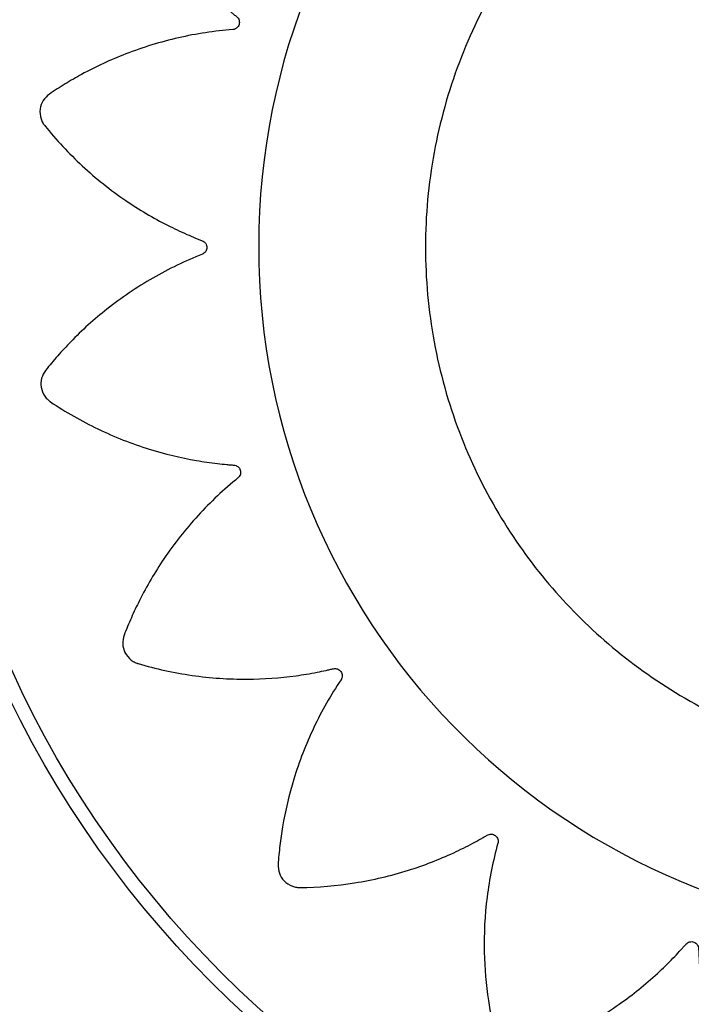
# Model space of a CAD drawing. Units: metres. Extents: x -0.02 to 0.09, y 0.002 to 0.086.
# Drawn here: x 0.028 to 0.028, y 0.041 to 0.042 of the extents above; entities that cross this region are included whole.
import ezdxf

# ---------------------------------------------------------------- set-up
doc = ezdxf.new("R2010")
doc.units = ezdxf.units.M

msp = doc.modelspace()

# ---------------------------------------------------------------- linework, layer by layer
at = {"color": 7, "linetype": 'Continuous', "lineweight": 25}
for radius in [0.0002857500000000013, 0.0002839639380484357, 0.000239473943173335, 0.0002362600051249025]:
    msp.add_circle((0.02788893897345059, 0.04150719167898217), radius, dxfattribs=at)
for centre, radius, start, end in [((0.02788893221886883, 0.04150718777922305), 0.0003375000000000018, 210.0000000000011, 30.00000000000056), ((0.02788893221886883, 0.04150718777922305), 0.0003200000000000015, 210.0000000000007, 30.00000000000025), ((0.02788906590750349, 0.04150735012854796), 0.0001585754114960008, 91.56130901559395, 268.3660614391852), ((0.02788893221886883, 0.04150718777922305), 0.0003749999999999996, 248.024933115045, 337.5009454222688)]:
    msp.add_arc(centre, radius, start, end, dxfattribs=at)
for points, knots in [([(0.02788474526501201, 0.04166586666768374), (0.02788301303922525, 0.04167106881540205), (0.02787952357896868, 0.04168154821586505), (0.02787097155415353, 0.04169510375156774), (0.02786258666456183, 0.04170448239880772), (0.02785689175983774, 0.04170943546505385), (0.02785437224969958, 0.0417114455397538), (0.02785304912040708, 0.04171243483522209), (0.0278516566962468, 0.04171353943242765), (0.02784989834364311, 0.04171439630209799), (0.02784770691575148, 0.04171439224405589), (0.02784602817127048, 0.04171362010665616), (0.02784512345979461, 0.0417127484627784), (0.02784478569405526, 0.04171231237183368), (0.02784465140334602, 0.04171211406273579), (0.02784459521459519, 0.041712025924617), (0.0278445710618143, 0.04171198700260977), (0.02784456054553406, 0.04171196985214212), (0.02784455593987845, 0.0417119623013614), (0.02784455391757989, 0.0417119589781368), (0.02784455294577998, 0.04171195737961121), (0.02784236013217896, 0.04170834794361319), (0.02783848233698513, 0.04170076511478239), (0.02783455345603581, 0.04168914581994924), (0.02783275795111618, 0.04167964912926016), (0.0278321752180157, 0.04167357784599891), (0.02783204357350613, 0.04167094639269979), (0.02783198487855632, 0.04166966778079759), (0.02783199463439037, 0.04166894492443633), (0.02783191546606869, 0.04166833225929388), (0.02783168100857854, 0.04166787924124562), (0.0278313274490337, 0.04166751615053529), (0.02783088812101855, 0.04166727809051474), (0.02783039916786177, 0.04166717681261645), (0.02782987402601734, 0.04166722672940119), (0.02782946476266189, 0.04166740962693977), (0.02782922462884692, 0.0416675977231414), (0.02782913080373393, 0.04166768833822201), (0.02782909210049228, 0.04166772923364476), (0.02782907558247091, 0.04166774738429784), (0.02782906841448979, 0.04166775539745364), (0.02782906527998031, 0.0416677589281555), (0.02782906390455449, 0.04166776048258836), (0.02782906330009864, 0.04166776116671875), (0.0278290630095261, 0.04166776149579603), (0.02782626872862102, 0.04167092742922546), (0.02782018240679564, 0.04167688521537829), (0.02781025562986285, 0.04168408719170349), (0.02780252496538217, 0.04168820691085058), (0.02779775506706203, 0.04169028669581816), (0.02779572883908399, 0.0416911188320218), (0.02779367586216579, 0.04169186750611797), (0.02779169566502802, 0.04169265785695574), (0.02778958784490536, 0.04169299622860657), (0.02778749415659039, 0.04169234195754627), (0.02778611873286357, 0.04169110921264053), (0.02778551182635165, 0.04169000912940182), (0.02778531795098714, 0.04168949273279587), (0.02778524823047094, 0.04168926360448916), (0.02778522058389908, 0.04168916280189262), (0.02778520900594241, 0.04168911848225117), (0.02778520402495576, 0.04168909899070287), (0.02778520185522096, 0.04168909041640382), (0.02778520090480084, 0.04168908664410813), (0.02778520044854928, 0.04168908482985521), (0.02778416680020258, 0.04168496935533331), (0.02778269778067544, 0.0416765385690513), (0.02778238778140536, 0.04166421786852855), (0.02778349940924533, 0.04165457015509181), (0.02778475491741604, 0.04164857183244169), (0.02778541556603296, 0.04164600840589595), (0.02778574169933937, 0.04164476448628739), (0.02778596705242856, 0.04164407496364862), (0.02778607419147225, 0.04164346553340557), (0.02778598553514972, 0.04164296367309615), (0.02778575664521256, 0.04164251203077885), (0.02778540877271112, 0.04164215394070745), (0.02778497282572629, 0.04164191136087352), (0.02778445726722548, 0.04164180199954337), (0.0277840124323368, 0.04164185391265586), (0.02778372722319624, 0.04164196131932898), (0.02778361064945077, 0.04164201959930202), (0.02778356150664104, 0.0416420469910694), (0.02778354032384753, 0.04164205934584168), (0.02778353109054272, 0.0416420648374717), (0.02778352704489199, 0.04164206726428078), (0.02778352526810766, 0.04164206833408272), (0.0277835244869652, 0.04164206880518611), (0.0277835241113951, 0.04164206903184801), (0.02777989217079081, 0.04164426202564344), (0.02777226188827185, 0.04164813720176569), (0.02776057260593471, 0.04165203862396377), (0.02775191811822468, 0.04165364435813865), (0.02774671822670249, 0.04165419038360942), (0.02774452499237048, 0.04165437289392684), (0.02774233149763815, 0.04165446700851035), (0.02774019826619016, 0.04165462290520328), (0.02773808330830633, 0.04165430824898007), (0.02773628517835006, 0.04165305187136245), (0.02773534653732921, 0.04165146116257468), (0.02773510040360779, 0.04165022911506391), (0.02773507162638853, 0.04164967827493186), (0.02773507439884812, 0.04164943878996622), (0.02773507850334411, 0.04164933434548622), (0.02773508085831778, 0.04164928859907873), (0.02773508199977591, 0.04164926851356759), (0.02773508252229422, 0.04164925968444943), (0.02773508275614657, 0.04164925580130298), (0.02773508286942109, 0.0416492539339926), (0.0277353398643578, 0.04164503843720354), (0.02773647857011318, 0.04163659806172264), (0.02773987714264258, 0.04162481273939131), (0.02774381777392746, 0.04161598763899085), (0.02774680128442498, 0.041610667984546), (0.02774819375358798, 0.04160843126677826), (0.02774887467797296, 0.0416073474607645), (0.02774929490754891, 0.04160675922305844), (0.02774957925150256, 0.04160621079374123), (0.02774964499064289, 0.0416057049538138), (0.02774956160974383, 0.04160520506698523), (0.02774933647316189, 0.04160475897820733), (0.0277489925700068, 0.04160439695193462), (0.02774853271895713, 0.0416041384898402), (0.02774809222450752, 0.04160405534753107), (0.0277477876994375, 0.04160407292341979), (0.02774765895132452, 0.04160409385588402), (0.02774760383698193, 0.0416041053791543), (0.02774757991743153, 0.04160411086972308), (0.02774756945961138, 0.04160411336464128), (0.02774756487130688, 0.04160411447750566), (0.02774756285501333, 0.04160411497006831), (0.02774756196834245, 0.04160411518736083), (0.02774756154198799, 0.04160411529198455), (0.02774346073582806, 0.0416051225305407), (0.02773506355423049, 0.04160654586092091), (0.02772280206296139, 0.04160680119503641), (0.02771410228635954, 0.04160577691664891), (0.02770899796621848, 0.04160476530832871), (0.02770685895790749, 0.04160429340375588), (0.02770474557131949, 0.0416037376841696), (0.0277026682042137, 0.04160325770390027), (0.02770074374461413, 0.04160233366045266), (0.02769939695745116, 0.0416006022547469), (0.0276989700794097, 0.04159880525013687), (0.02769909885967467, 0.04159755547644148), (0.02769923407780948, 0.04159702071559064), (0.02769930746738766, 0.04159679273598379), (0.02769934224031152, 0.04159669416448603), (0.02769935800311156, 0.04159665115502389), (0.02769936502664137, 0.04159663230294942), (0.02769936813385365, 0.04159662402215323), (0.02769936950430336, 0.04159662038135927), (0.0276993701641032, 0.04159661863083268), (0.02770085523633278, 0.04159268215440572), (0.02770442034570164, 0.04158498361285525), (0.02771111391649371, 0.04157476206397905), (0.02771745087571511, 0.04156751414066216), (0.02772184843460826, 0.04156332167000936), (0.02772382862851666, 0.04156159882418454), (0.0277247940780435, 0.04156076584018471), (0.02772536558313606, 0.04156032877030637), (0.02772579590783664, 0.04155989127530643), (0.02772600704985646, 0.04155943211610447), (0.02772607676091769, 0.0415589348214296), (0.02772599775987109, 0.04155844590952629), (0.02772578245669582, 0.04155800028432485), (0.02772542753300169, 0.04155761658918741), (0.02772503823181246, 0.04155740297854018), (0.02772474606089582, 0.04155732530460296), (0.02772461831027356, 0.04155730505757443), (0.0277245628111538, 0.04155729878128395), (0.02772453856883839, 0.0415572965143701), (0.02772452793980668, 0.04155729561140961), (0.02772452327056616, 0.04155729523227158), (0.02772452121758133, 0.04155729506895326), (0.02772452031455619, 0.04155729499777497), (0.02772451988029334, 0.04155729496367873), (0.02772032605828786, 0.04155696658614775), (0.02771193828922669, 0.04155569194351318), (0.02770025755306938, 0.04155211281264171), (0.02769234361053749, 0.04154843710399047), (0.02768782716185157, 0.0415458931572552), (0.02768594924926441, 0.04154478180901275), (0.02768412144680971, 0.041543599290156), (0.02768230201294227, 0.04154249830709275), (0.02768076355626308, 0.04154102223004651), (0.02768002352790224, 0.04153895732455739), (0.02768017805487819, 0.04153711677807006), (0.02768068997672472, 0.04153596941097222), (0.02768098514483037, 0.04153550343993498), (0.02768112594002627, 0.04153530969411974), (0.02768118970557746, 0.04153522687231717), (0.02768121808924532, 0.04153519091891544), (0.02768123063910757, 0.04153517519531408), (0.027681236172666, 0.04153516829559779), (0.02768123860968563, 0.04153516526336291), (0.02768123978225831, 0.04153516380570982), (0.02768388793253199, 0.04153187385742971), (0.02768969924539063, 0.04152564768429025), (0.02769928888267105, 0.04151800026809246), (0.02770760829615403, 0.04151308108815029), (0.02771311920130962, 0.04151046766459714), (0.02771554891147491, 0.04150944865269575), (0.02771673129029218, 0.0415089584753543), (0.02771741434953117, 0.04150872173378354), (0.02771796353813358, 0.04150843885911364), (0.02771830977275181, 0.04150806426966394), (0.02771853092542766, 0.04150760827546483), (0.0277186053266858, 0.04150711416400872), (0.0277185342219775, 0.04150661992062466), (0.02771830862948226, 0.04150614308347401), (0.02771799740993143, 0.04150582045304317), (0.02771773883961613, 0.04150565863270393), (0.02771762171016012, 0.0415056012311779), (0.0277175700871873, 0.04150557874906959), (0.02771754739973669, 0.04150556939114131), (0.02771753742599497, 0.0415055653767802), (0.02771753303952898, 0.04150556363037775), (0.02771753110989363, 0.04150556286580921), (0.02771753026093371, 0.04150556253014813), (0.02771752985263216, 0.0415055623688593), (0.02771360214338798, 0.04150401180734271), (0.02770592915539678, 0.04150031535193587), (0.02769577966740598, 0.04149343078529766), (0.02768927570668737, 0.04148756275717889), (0.02768569725632569, 0.04148378491010575), (0.02768422543226261, 0.04148216263256858), (0.02768282299208022, 0.04148048680779735), (0.02768140612069745, 0.04147889360014113), (0.02768037085210058, 0.04147702661862649), (0.02768027382591074, 0.04147483522927297), (0.02768096512284505, 0.04147312246572264), (0.02768179312026217, 0.04147217751126683), (0.02768221275913729, 0.0414718195219848), (0.02768240450178137, 0.04147167601069683), (0.02768248988647286, 0.04147161572014316), (0.02768252762377332, 0.0414715897552466), (0.02768254425818348, 0.04147157844034132), (0.02768255158291014, 0.04147157348305044), (0.02768255480686792, 0.04147157130598605), (0.02768255635768986, 0.04147157025974016), (0.0276860393597909, 0.04146922201563348), (0.02769338850463926, 0.04146501046681128), (0.0277047415254059, 0.04146054787590123), (0.02771408698459053, 0.04145829970354), (0.02772008911217748, 0.04145742078201636), (0.02772269666218895, 0.04145715931168056), (0.02772396395766187, 0.0414570374588319), (0.02772468273463273, 0.04145701101262122), (0.02772528771928999, 0.04145690206752954), (0.02772572686116938, 0.04145664730657104), (0.02772607143941608, 0.04145627890593066), (0.02772628835407829, 0.04145583126606421), (0.02772636761967311, 0.04145534054512404), (0.02772629563629575, 0.04145482045386544), (0.02772609698257173, 0.0414544209996521), (0.0277259003034472, 0.04145418965312932), (0.02772580644091414, 0.04145409988009924), (0.02772576422323915, 0.04145406297304381), (0.02772574551132875, 0.0414540472462307), (0.02772573725518648, 0.04145404042641535), (0.02772573361833682, 0.0414540374450944), (0.02772573201734702, 0.04145403613706968), (0.02772573131276039, 0.04145403556226995), (0.02772573097385022, 0.04145403528596077), (0.02772247514768298, 0.04145138201401891), (0.02771631409008493, 0.04144556907421321), (0.02770875724320578, 0.04143599484678993), (0.02770434623984667, 0.04142848222122917), (0.02770208170833371, 0.04142382858352663), (0.02770117047149204, 0.04142184962157595), (0.02770034068825471, 0.04141984068584636), (0.02769947105300254, 0.0414179024884538), (0.02769904509689828, 0.0414158145802136), (0.02769961043735556, 0.04141369518994456), (0.02770078409931775, 0.04141226899783113), (0.02770185760893533, 0.04141161624142913), (0.0277023653705698, 0.04141140076199881), (0.02770259135492848, 0.04141132144115413), (0.02770269090199909, 0.04141128956832438), (0.02770273469397282, 0.04141127613170536), (0.02770275395813391, 0.04141127033318999), (0.02770276243330785, 0.04141126780380663), (0.02770276616216862, 0.04141126669515407), (0.02770276795556751, 0.04141126616280121), (0.02770681703166311, 0.04141006556195444), (0.02771513771036467, 0.04140824817514088), (0.02772737460645605, 0.04140741002725404), (0.02773701531622925, 0.04140809390373516), (0.02774303465283083, 0.04140907759331073), (0.02774561277442453, 0.04140962088493642), (0.02774686412955069, 0.04140988996455627), (0.02774756063409928, 0.04141008360832486), (0.02774817324658057, 0.04141016318311781), (0.02774867105615735, 0.04141005191186376), (0.0277491122589435, 0.04140980255405431), (0.02774945441594506, 0.0414094383971314), (0.02774967695308073, 0.04140899139643178), (0.02774976250953572, 0.04140847087195096), (0.0277496899456574, 0.04140802851181793), (0.02774956925440986, 0.04140774837247241), (0.02774950554110097, 0.04140763455305874), (0.02774947585886321, 0.04140758670599741), (0.02774946251685947, 0.04140756610788648), (0.02774945659492602, 0.04140755713451904), (0.02774945397957981, 0.0414075532037469), (0.0277494528269762, 0.04140755147760596), (0.02774945231947019, 0.04140755071876544), (0.0277494520753061, 0.04140755035392555), (0.02774710275173683, 0.04140404153368384), (0.02774289268238405, 0.0413966378964685), (0.02773845818789877, 0.04138520353498878), (0.02773644453836812, 0.04137667825055469), (0.02773564896231615, 0.04137153582950601), (0.0277353606561593, 0.0413693644405403), (0.02773515987314322, 0.04136718845494537), (0.02773490024244697, 0.04136507222550299), (0.0277351101914565, 0.04136294776734689), (0.02773627640899876, 0.04136108993580868), (0.02773781896173586, 0.0413600740709141), (0.02773903738666194, 0.04135976754302662), (0.02773958614050518, 0.04135971166520361), (0.02773982547127786, 0.04135970263677208), (0.02773992999114699, 0.04135970159113298), (0.02773997579802406, 0.04135970168968453), (0.02773999591537967, 0.04135970184030287), (0.02774000475951866, 0.04135970192724611), (0.02774000864947057, 0.04135970196952269), (0.02774001052009395, 0.04135970199067211), (0.02774421752635558, 0.04135975082337807), (0.02775267118351404, 0.04136046722206975), (0.02776456584906708, 0.04136326022814867), (0.02777354430487732, 0.04136673539372963), (0.02777898820044116, 0.04136943341809668), (0.02778128451021538, 0.04137070476662159), (0.02778239751031352, 0.04137132700927073), (0.02778300371779538, 0.041371714514933), (0.02778356202797983, 0.04137196921271628), (0.02778406571450653, 0.0413720105407707), (0.02778455685316283, 0.04137190592506441), (0.0277849892414975, 0.04137166443729537), (0.02778533432682783, 0.04137130967907881), (0.02778557345541903, 0.04137084490999203), (0.02778564100106968, 0.04137040602218222), (0.02778561403913252, 0.04137010490735522), (0.02778558936203689, 0.0413699779380495), (0.02778557627381601, 0.04136992364032768), (0.02778557011084131, 0.04136990008514785), (0.0277855673232095, 0.04136988978850947), (0.02778556608216, 0.04136988527128149), (0.02778556553331375, 0.04136988328629095), (0.02778556529127936, 0.04136988241339915), (0.02778556517476033, 0.04136988199367293), (0.02778443906454982, 0.04136582886516965), (0.02778276740924287, 0.04135751111595887), (0.02778213470411521, 0.04134531072828171), (0.02778288134211717, 0.04133661683087468), (0.02778372675922591, 0.04133150261112596), (0.02778412863561682, 0.04132935781603845), (0.02778461453093764, 0.04132723576080891), (0.0277850266726579, 0.04132514946205133), (0.02778588739775238, 0.04132319887118903), (0.02778757456148861, 0.04132179710259868), (0.02778935692342203, 0.04132131266901538), (0.02779061019023222, 0.04132140119887786), (0.02779114902231425, 0.04132151915312976), (0.0277913792437129, 0.0413215851746089), (0.02779147888228899, 0.04132161676021734), (0.02779152237632999, 0.04132163113199847), (0.0277915414444826, 0.0413216375457524), (0.02779154982090252, 0.04132164038510841), (0.02779155350387771, 0.04132164163778832), (0.02779155527471355, 0.04132164224096291), (0.02779555264071136, 0.04132300515138992), (0.02780339117261967, 0.0413263359179671), (0.02781385773556281, 0.04133273085176269), (0.02782132613281213, 0.0413388655085951), (0.02782566711866341, 0.04134314988721352), (0.02782745583565477, 0.04134508440737811), (0.02782832092181822, 0.04134602776278481), (0.0278287770494027, 0.04134658862294741), (0.0278292307305464, 0.04134700790759981), (0.02782970116391268, 0.04134720510829604), (0.02783020530096459, 0.04134725692575015), (0.02783069505293945, 0.04134715780621928), (0.02783113515236558, 0.04134692191451248), (0.02783150604661044, 0.04134654681039189), (0.02783170274562324, 0.04134614399839843), (0.02783176634773685, 0.04134584567105926), (0.02783178021689073, 0.04134571597182555), (0.027831783682731, 0.04134565977249754), (0.02783178471485091, 0.04134563525258797), (0.0278317850750671, 0.04134562450731628), (0.0278317852155249, 0.04134561978807093), (0.02783178527385013, 0.04134561771330446), (0.0278317852988366, 0.04134561680073833), (0.02783178531071732, 0.04134561636189541), (0.02783189868068554, 0.04134139519059756), (0.02783274724249628, 0.04133292061254034), (0.02783574437242152, 0.04132102832198158), (0.02783903340338919, 0.0413129093605596), (0.0278413591572896, 0.04130825443797299), (0.02784238005657556, 0.0413063164454218), (0.02784347500810289, 0.04130442533244747), (0.02784448739030942, 0.04130254892166645), (0.02784588757206365, 0.04130093743412425), (0.02784791355471277, 0.04130009660376924), (0.02784975946837447, 0.04130016026839362), (0.02785093066197791, 0.0413006150476694), (0.02785141060778146, 0.04130088690266238), (0.02785161105423668, 0.04130101798259955), (0.02785169691670714, 0.0413010775907581), (0.02785173422469571, 0.04130110416882592), (0.02785175054743913, 0.04130111592887395), (0.0278517577113729, 0.04130112111581973), (0.02785176085997899, 0.04130112340050632), (0.02785176237362564, 0.04130112449984839), (0.02785703388944935, 0.04130495556008307), (0.02786675016882439, 0.04131391651784154), (0.02787820944390666, 0.04133016799618609), (0.02788244180664727, 0.04134264229980739), (0.02788454432905708, 0.04134883919372175)], [0, 0, 0, 0, 0.01559072535539899, 0.03140653886715186, 0.04528744231969706, 0.05133520561904924, 0.05290974249800098, 0.05447971285653875, 0.05604485313360841, 0.05798460212546259, 0.05992435111730597, 0.06209618690625384, 0.06306453537734795, 0.0634844754033085, 0.06366737116680966, 0.06374742732944762, 0.06378256668732828, 0.06379801111069218, 0.06380480335509475, 0.06380779130074353, 0.0638091058723372, 0.06381013869659694, 0.07585267108517775, 0.08799778872786948, 0.09866870756235327, 0.1033366870222907, 0.1053821434776343, 0.1061840787844763, 0.1069850259217077, 0.1074458992752711, 0.1079282580579193, 0.1084106168405606, 0.108871490194109, 0.1093323635476788, 0.1098147223303297, 0.1103533703002736, 0.1105833483726209, 0.1106821717364876, 0.1107251244598965, 0.1107439157148798, 0.1107521625329376, 0.1107557869663935, 0.1107573809074339, 0.1107580820844801, 0.1107583905719599, 0.1107586329419345, 0.1228011653304606, 0.1349462829731294, 0.1456172018076188, 0.1477044323477226, 0.1497867336815685, 0.1518634615763932, 0.1539339823122786, 0.155873731304043, 0.157813480295906, 0.159985316084876, 0.1609536645559998, 0.1613736045819794, 0.1615565003454835, 0.161636556508127, 0.1616716958660099, 0.1616871402893738, 0.1616939325337738, 0.1616969204794244, 0.1616982350510168, 0.1616992678752768, 0.1737987617419194, 0.1860023195151644, 0.1967244225476423, 0.2014145300005217, 0.203469601497243, 0.2042752907630262, 0.2050799777809568, 0.2055404702073501, 0.2060223913240959, 0.2065043124408283, 0.2069648048671817, 0.2074252972935728, 0.207907218410317, 0.2084453805162931, 0.2086751636116184, 0.2087739073086667, 0.2088168263140941, 0.2088356030018292, 0.2088438434630742, 0.2088474651098116, 0.2088490578266894, 0.2088497584654912, 0.2088500667162197, 0.2088503089002068, 0.2209498027668723, 0.2331533605401394, 0.2438754635726368, 0.2459726202800116, 0.248064776871859, 0.2501512801210317, 0.2522314875636046, 0.2541712365554247, 0.2561109855472587, 0.2582828213361127, 0.2592511698072199, 0.2596711098331973, 0.2598540055967047, 0.2599340617593475, 0.259969201117234, 0.2599846455405936, 0.2599914377849988, 0.2599944257306494, 0.2599957403022405, 0.2599967731265019, 0.2720393055151059, 0.2841844231577915, 0.2948553419922348, 0.2995233214521469, 0.3015687779074721, 0.3023707132143087, 0.3031716603515373, 0.3036325337051242, 0.3041148924878008, 0.3045972512704691, 0.3050581246240431, 0.3055189979776008, 0.3060013567602318, 0.3065400047301276, 0.3067699828024452, 0.3068688061662946, 0.3069117588896985, 0.3069305501446787, 0.3069387969627349, 0.3069424213961899, 0.3069440153372304, 0.3069447165142754, 0.306945025001756, 0.3069452673717305, 0.3189877997603377, 0.3311329174030371, 0.3418038362375047, 0.343891066777599, 0.345973368111434, 0.348050096006247, 0.3501206167421165, 0.3520603657338953, 0.354000114725633, 0.3561719505146116, 0.3571402989857373, 0.3575602390117165, 0.3577431347752205, 0.3578231909378637, 0.3578583302957474, 0.3578737747191101, 0.3578805669635104, 0.3578835549091607, 0.3578848694807553, 0.3578859023050152, 0.3698827069192634, 0.3819809201003728, 0.3926107564569483, 0.397260972401875, 0.3992987094296281, 0.400097630712256, 0.400895575031293, 0.4013526032544811, 0.4018305492003283, 0.4023084951461595, 0.4027655233693107, 0.403222551592518, 0.4037004975383853, 0.4042342463515053, 0.4044622568833954, 0.4045602758205958, 0.4046028879703321, 0.4046215320642428, 0.4046297146601754, 0.4046333109388806, 0.4046348925118197, 0.4046355882507753, 0.4046358943462468, 0.4046361348371067, 0.4166329394513618, 0.428731152632482, 0.4393609889890674, 0.4414402515078632, 0.4435146412512265, 0.4455835211489002, 0.4476462644458574, 0.4495860134376711, 0.451525762429438, 0.4536975982183984, 0.4546659466895119, 0.4550858867154849, 0.4552687824789938, 0.4553488386416327, 0.4553839779995184, 0.4553994224228791, 0.4554062146672843, 0.4554092026129329, 0.4554105171845258, 0.4554115500087866, 0.4674540823973667, 0.4795992000400722, 0.4902701188745797, 0.4949380983345358, 0.4969835547898859, 0.49778549009673, 0.4985864372339678, 0.4990473105874781, 0.499529669370085, 0.500012028152709, 0.5004729015062656, 0.5009337748598347, 0.5014161336424862, 0.5019547816124099, 0.5021847596847362, 0.5022835830485891, 0.5023265357719949, 0.5023453270269747, 0.5023535738450312, 0.5023571982784862, 0.5023587922195276, 0.5023594933965732, 0.5023598018840535, 0.5023600442540276, 0.5144025766425484, 0.5265476942852199, 0.5372186131197176, 0.5393058436598227, 0.5413881449936704, 0.5434648728884999, 0.5455353936243866, 0.5474751426161392, 0.5494148916080038, 0.5515867273968798, 0.5525550758679945, 0.5529750158939813, 0.5531579116574911, 0.5532379678201361, 0.5532731071780195, 0.5532885516013828, 0.5532953438457875, 0.5532983317914377, 0.5532996463630304, 0.5533006791872892, 0.5652785793170261, 0.5773574042385957, 0.5879702584546244, 0.5926131308472089, 0.5946476763966725, 0.5954453515355794, 0.5962420543187806, 0.5967009708692623, 0.597181082550253, 0.5976611942312307, 0.5981201107816838, 0.5985790273321415, 0.5990591390131185, 0.5995952923363796, 0.5998242689573907, 0.5999226830168871, 0.5999654624817997, 0.5999841788783884, 0.5999923930289375, 0.5999960031413125, 0.599997590791291, 0.5999982892022511, 0.5999985964730342, 0.5999988378871993, 0.6119767380169775, 0.6240555629385742, 0.6346684171546214, 0.6367443857272724, 0.6388155047256935, 0.640881140025639, 0.6429406677372779, 0.6448804167290519, 0.6468201657208288, 0.6489920015097467, 0.6499603499808428, 0.6503802900068082, 0.6505631857703078, 0.6506432419329472, 0.6506783812908294, 0.6506938257141908, 0.6507006179585941, 0.6507036059042446, 0.6507049204758363, 0.6507059533000954, 0.6627484856886992, 0.6748936033314207, 0.6855645221659271, 0.6902325016258759, 0.6922779580812229, 0.6930798933880653, 0.6938808405253013, 0.6943417138788608, 0.6948240726614819, 0.6953064314440801, 0.6957673047975866, 0.6962281781511321, 0.6967105369337715, 0.697249184903701, 0.6974791629760329, 0.6975779863398907, 0.6976209390632961, 0.6976397303182776, 0.6976479771363358, 0.6976516015697897, 0.6976531955108317, 0.697653896687875, 0.6976542051753587, 0.6976544475453327, 0.709696979933907, 0.7218420975766123, 0.7325130164111199, 0.7346002469512243, 0.7366825482850727, 0.7387592761798987, 0.7408297969157852, 0.7427695459075705, 0.744709294899358, 0.7468811306882814, 0.7478494791594099, 0.7482694191853931, 0.7484523149489022, 0.748532371111545, 0.748567510469429, 0.7485829548927916, 0.7485897471371955, 0.7485927350828461, 0.7485940496544383, 0.7485950824786974, 0.760591887092918, 0.7726901002740258, 0.7833199366306252, 0.7879701525755685, 0.7900078896033319, 0.7908068108859623, 0.7916047552050035, 0.7920617834281409, 0.7925397293739714, 0.7930176753198157, 0.7934747035429863, 0.7939317317661532, 0.794409677711999, 0.7949434265251399, 0.7951714370570503, 0.7952694559942646, 0.7953120681440045, 0.7953307122379203, 0.7953388948338515, 0.7953424911125558, 0.7953440726854971, 0.7953447684244509, 0.7953450745199244, 0.7953453150107859, 0.8073421196250058, 0.8194403328061137, 0.8300701691626998, 0.832149431681498, 0.8342238214248615, 0.8362927013225392, 0.8383554446194983, 0.8402951936112888, 0.842234942603142, 0.8444067783920244, 0.8453751268631444, 0.8457950668891308, 0.8459779626526419, 0.8460580188152862, 0.8460931581731709, 0.846108602596534, 0.8461153948409382, 0.8461183827865886, 0.8461196973581802, 0.8461207301824403, 0.8581632625710024, 0.8703083802136857, 0.8809792990481664, 0.8856472785081113, 0.8876927349634544, 0.8884946702702972, 0.8892956174075312, 0.889756490761045, 0.8902388495436623, 0.8907212083262966, 0.8911820816798495, 0.8916429550334168, 0.8921253138160629, 0.8926639617859863, 0.892893939858313, 0.8929927632221665, 0.8930357159455719, 0.8930545072005517, 0.893062754018608, 0.893066378452064, 0.8930679723931054, 0.8930686735701526, 0.8930689820576322, 0.8930692244276046, 0.9051117568161802, 0.9172568744588787, 0.9279277932933683, 0.9300150238334676, 0.9320973251673111, 0.9341740530621345, 0.9362445737980127, 0.9381843227898043, 0.9401240717815805, 0.9422959075705938, 0.9432642560417211, 0.9436841960677007, 0.9438670918312073, 0.9439471479938484, 0.9439822873517314, 0.9439977317750934, 0.9440045240194969, 0.9440075119651475, 0.9440088265367393, 0.9440098593610003, 0.9625927574920184, 0.9814171018689649, 1, 1, 1, 1]), ([(0.02795674768714229, 0.04154813066780612), (0.02795767117841138, 0.04154925568966485), (0.02795951851251589, 0.04155150616166985), (0.02796219093092655, 0.04155496141205588), (0.02796479696849663, 0.0415584674903411), (0.02796729794026488, 0.0415620490931675), (0.02797047604290486, 0.04156657679113095), (0.02797352393638277, 0.04157285479507777), (0.02797453681858371, 0.04158124487684559), (0.02797281664215958, 0.04158999271359405), (0.02796912334934386, 0.04159621456321707), (0.02796550621982824, 0.04159993863675431), (0.02796160442544472, 0.04160305211840913), (0.02795604687575592, 0.04160709305481362), (0.02794842585060724, 0.04161180381316942), (0.02794029007077792, 0.04161602483625798), (0.02792806276324848, 0.04162121641242016), (0.02791112969841149, 0.04162597422648558), (0.02788941790128224, 0.04162802434052958), (0.02786754039151928, 0.04162609088287429), (0.02784657460485944, 0.04162028164018478), (0.02782746753251351, 0.04161106992604652), (0.02781088313317649, 0.04159917122955378), (0.02779679349376737, 0.04158501169725582), (0.02778509590135171, 0.04156859845490121), (0.02777602334484303, 0.04154977963455826), (0.02777022039864658, 0.04152900985974665), (0.02776822171097287, 0.04150718291445758), (0.02777022039864658, 0.04148535596916854), (0.02777602334484302, 0.04146458619435693), (0.02778509590135171, 0.04144576737401397), (0.02779679349376732, 0.04142935413165948), (0.02781088313317663, 0.04141519459936122), (0.02782746753251288, 0.04140329590286965), (0.02784657460486183, 0.0413940841887268), (0.02786754039150998, 0.04138827494605504), (0.02788941790131707, 0.0413863414883327), (0.02791112969828373, 0.04138839160262374), (0.02792806276360316, 0.04139314941595608), (0.02794029007024927, 0.04139834099346051), (0.02794842585256821, 0.04140256201276597), (0.02795604686867942, 0.04140727278485469), (0.02796160444393002, 0.04141131368241666), (0.02796550619813131, 0.04141442722513056), (0.0279691235205936, 0.04141815100547485), (0.0279725771973599, 0.0414239754846746), (0.02797432848135797, 0.04143176776580415), (0.02797399125970404, 0.04143865131466327), (0.02797243365004361, 0.04144371522105648), (0.02797099730514832, 0.04144661433953469), (0.02797030358008771, 0.0414478024181785), (0.0279699886027672, 0.04144830691510124), (0.02796984831128023, 0.04144852529151205), (0.02796978626900538, 0.04144862067440283), (0.02796975891100417, 0.04144866250653269), (0.02796974686198203, 0.0414486808861692), (0.02796974106458821, 0.0414486897205525), (0.02796574503071469, 0.04145477497793224), (0.02796124572665599, 0.04146050587486482), (0.02795674768714229, 0.04146623516110894)], [0, 0, 0, 0, 0.006605421728714809, 0.0132133580929924, 0.01982213309461662, 0.026430069458891, 0.03303549118760704, 0.04493817889863109, 0.057677175249219, 0.07066779210675542, 0.08475508662795925, 0.08976314126470868, 0.09417696238921167, 0.1073855034856856, 0.1209337944289591, 0.1347961028619273, 0.1489418552491148, 0.1811736040218142, 0.2141638674092339, 0.2473861322120131, 0.2802914870084984, 0.3123615029383386, 0.3431540985880084, 0.3724825858661177, 0.4026285009103541, 0.4342076586606959, 0.4668201857228114, 0.4999750725824735, 0.5331299594421284, 0.5657424865042233, 0.5973216442545394, 0.6274675592987471, 0.656796046576845, 0.6875886422265114, 0.7196586581563515, 0.7525640129528379, 0.7857862777556169, 0.818776541143036, 0.851008289915736, 0.8651540423029244, 0.8790163507358909, 0.8925646416791659, 0.9057731827756411, 0.9101870039001656, 0.9151950585369162, 0.9292823530581213, 0.9402083422039242, 0.9510296309746649, 0.9601748338157233, 0.9640342198153795, 0.965694276166728, 0.966416906876452, 0.9667333234993508, 0.9668722459272017, 0.9669333133306167, 0.9669601716513757, 0.9669719871161914, 0.9669812697537745, 1, 1, 1, 1])]:
    msp.add_open_spline(points, degree=3, knots=knots, dxfattribs=at)

doc.saveas('drawing.dxf')
